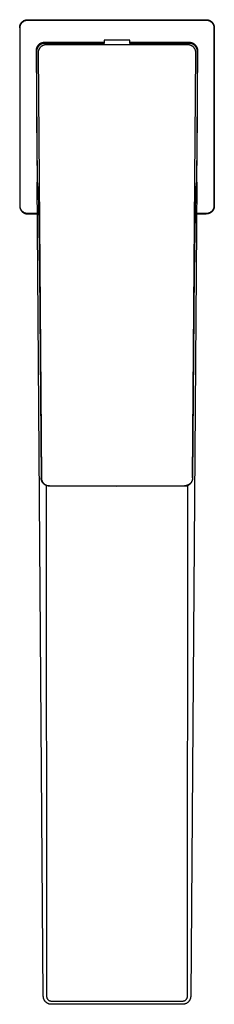
# Model space of a CAD drawing. Units: millimetres. Extents: x -316 to 126, y -366 to 436.
# Drawn here: x 78 to 126, y -366 to -123 of the extents above; entities that cross this region are included whole.
import ezdxf

# ---------------------------------------------------------------- set-up
doc = ezdxf.new("R2010")
doc.units = ezdxf.units.MM
doc.header["$MEASUREMENT"] = 0
doc.layers.add('Default', color=7, linetype='Continuous', true_color=0x000000)

msp = doc.modelspace()

# ---------------------------------------------------------------- linework, layer by layer
at = {"layer": 'Default', "color": 7, "true_color": 0xffffff}
for p, q in [((77.66, -124.09), (77.68, -124.03)), ((77.68, -124.03), (77.7, -123.96)), ((77.7, -123.96), (77.73, -123.9)), ((77.73, -123.9), (77.76, -123.84)), ((77.76, -123.84), (77.78, -123.78)), ((77.76, -124.1), (77.78, -124.03)), ((77.78, -123.78), (77.81, -123.72)), ((77.78, -124.03), (77.81, -123.97)), ((77.81, -123.72), (77.85, -123.66)), ((77.81, -123.97), (77.83, -123.91)), ((77.83, -123.91), (77.86, -123.85)), ((77.85, -123.66), (77.88, -123.6)), ((77.86, -123.85), (77.89, -123.79)), ((77.88, -123.6), (77.92, -123.55)), ((77.89, -123.79), (77.93, -123.73)), ((77.92, -123.55), (77.96, -123.49)), ((77.93, -123.73), (77.96, -123.67)), ((77.96, -123.49), (78, -123.44)), ((77.96, -123.67), (78, -123.62)), ((78, -123.44), (78.04, -123.38)), ((78, -123.62), (78.03, -123.56)), ((78.03, -123.56), (78.07, -123.51)), ((78.04, -123.38), (78.09, -123.33)), ((78.07, -123.51), (78.12, -123.46)), ((78.09, -123.33), (78.13, -123.29)), ((78.12, -123.46), (78.16, -123.41)), ((78.13, -123.29), (78.18, -123.24)), ((78.16, -123.41), (78.21, -123.36)), ((78.18, -123.24), (78.23, -123.19)), ((78.21, -123.36), (78.25, -123.31)), ((78.23, -123.19), (78.28, -123.15)), ((78.25, -123.31), (78.3, -123.27)), ((78.28, -123.15), (78.33, -123.11)), ((78.3, -123.27), (78.35, -123.22)), ((78.33, -123.11), (78.38, -123.06)), ((78.35, -123.22), (78.4, -123.18)), ((78.38, -123.06), (78.44, -123.03)), ((78.4, -123.18), (78.46, -123.14)), ((78.44, -123.03), (78.5, -122.99)), ((78.46, -123.14), (78.51, -123.1)), ((78.5, -122.99), (78.55, -122.95)), ((78.51, -123.1), (78.57, -123.07)), ((78.55, -122.95), (78.61, -122.92)), ((78.57, -123.07), (78.63, -123.03)), ((78.61, -122.92), (78.67, -122.89)), ((78.63, -123.03), (78.68, -123)), ((78.67, -122.89), (78.73, -122.86)), ((78.68, -123), (78.74, -122.97)), ((78.73, -122.86), (78.79, -122.84)), ((78.74, -122.97), (78.8, -122.94)), ((78.79, -122.84), (78.86, -122.81)), ((78.8, -122.94), (78.87, -122.92)), ((78.86, -122.81), (78.92, -122.79)), ((78.87, -122.92), (78.93, -122.89)), ((78.92, -122.79), (78.98, -122.77)), ((78.93, -122.89), (78.99, -122.87)), ((78.98, -122.77), (79.05, -122.75)), ((78.99, -122.87), (79.05, -122.85)), ((79.05, -122.75), (79.11, -122.73)), ((79.05, -122.85), (79.12, -122.83)), ((79.11, -122.73), (79.18, -122.72)), ((79.12, -122.83), (79.18, -122.82)), ((79.18, -122.72), (79.25, -122.71)), ((79.18, -122.82), (79.25, -122.8)), ((79.25, -122.71), (79.31, -122.7)), ((79.25, -122.8), (79.32, -122.79)), ((79.31, -122.7), (79.38, -122.69)), ((79.32, -122.79), (79.38, -122.79)), ((79.38, -122.69), (79.45, -122.69)), ((79.38, -122.79), (79.45, -122.78)), ((79.45, -122.69), (79.51, -122.69)), ((79.45, -122.78), (79.52, -122.78)), ((79.51, -122.69), (79.58, -122.69)), ((79.52, -122.78), (79.58, -122.78)), ((79.58, -122.69), (79.58, -122.78)), ((79.58, -122.69), (123.58, -122.69)), ((79.58, -122.78), (123.58, -122.78)), ((123.58, -122.69), (123.65, -122.69)), ((123.58, -122.78), (123.58, -122.69)), ((123.58, -122.78), (123.65, -122.78)), ((123.65, -122.69), (123.72, -122.69)), ((123.65, -122.78), (123.72, -122.78)), ((123.72, -122.69), (123.79, -122.7)), ((123.72, -122.78), (123.78, -122.79)), ((123.78, -122.79), (123.85, -122.79)), ((123.79, -122.7), (123.86, -122.7)), ((123.85, -122.79), (123.91, -122.8)), ((123.86, -122.7), (123.92, -122.71)), ((123.91, -122.8), (123.98, -122.82)), ((123.92, -122.71), (123.99, -122.73)), ((123.98, -122.82), (124.04, -122.83)), ((123.99, -122.73), (124.06, -122.74)), ((124.04, -122.83), (124.11, -122.85)), ((124.06, -122.74), (124.12, -122.76)), ((124.11, -122.85), (124.17, -122.87)), ((124.12, -122.76), (124.19, -122.78)), ((124.17, -122.87), (124.24, -122.89)), ((124.19, -122.78), (124.26, -122.8)), ((124.24, -122.89), (124.3, -122.92)), ((124.26, -122.8), (124.32, -122.82)), ((124.3, -122.92), (124.36, -122.94)), ((124.32, -122.82), (124.38, -122.85)), ((124.36, -122.94), (124.42, -122.97)), ((124.38, -122.85), (124.45, -122.87)), ((124.42, -122.97), (124.48, -123)), ((124.45, -122.87), (124.51, -122.9)), ((124.48, -123), (124.54, -123.03)), ((124.51, -122.9), (124.57, -122.94)), ((124.54, -123.03), (124.6, -123.07)), ((124.57, -122.94), (124.63, -122.97)), ((124.6, -123.07), (124.65, -123.1)), ((124.63, -122.97), (124.69, -123.01)), ((124.65, -123.1), (124.71, -123.14)), ((124.69, -123.01), (124.74, -123.05)), ((124.71, -123.14), (124.76, -123.18)), ((124.74, -123.05), (124.8, -123.09)), ((124.76, -123.18), (124.81, -123.22)), ((124.8, -123.09), (124.85, -123.13)), ((124.81, -123.22), (124.86, -123.27)), ((124.85, -123.13), (124.9, -123.17)), ((124.86, -123.27), (124.91, -123.31)), ((124.9, -123.17), (124.96, -123.22)), ((124.91, -123.31), (124.96, -123.36)), ((124.96, -123.22), (125, -123.27)), ((124.96, -123.36), (125, -123.41)), ((125, -123.27), (125.05, -123.31)), ((125, -123.41), (125.05, -123.46)), ((125.05, -123.31), (125.1, -123.37)), ((125.05, -123.46), (125.09, -123.51)), ((125.09, -123.51), (125.13, -123.56)), ((125.1, -123.37), (125.14, -123.42)), ((125.13, -123.56), (125.17, -123.62)), ((125.14, -123.42), (125.18, -123.47)), ((125.17, -123.62), (125.2, -123.67)), ((125.18, -123.47), (125.23, -123.53)), ((125.2, -123.67), (125.24, -123.73)), ((125.23, -123.53), (125.26, -123.58)), ((125.24, -123.73), (125.27, -123.79)), ((125.26, -123.58), (125.3, -123.64)), ((125.27, -123.79), (125.3, -123.85)), ((125.3, -123.64), (125.33, -123.7)), ((125.3, -123.85), (125.33, -123.91)), ((125.33, -123.7), (125.37, -123.76)), ((125.33, -123.91), (125.36, -123.97)), ((125.36, -123.97), (125.38, -124.03)), ((125.37, -123.76), (125.4, -123.82)), ((125.38, -124.03), (125.4, -124.1)), ((125.4, -123.82), (125.42, -123.89)), ((125.42, -123.89), (125.45, -123.95)), ((125.45, -123.95), (125.47, -124.01)), ((125.47, -124.01), (125.5, -124.08)), ((125.5, -124.08), (125.51, -124.15)), ((77.58, -124.55), (77.59, -124.49)), ((77.58, -124.62), (77.58, -124.55)), ((77.58, -124.69), (77.58, -124.62)), ((77.67, -124.69), (77.58, -124.69)), ((77.58, -124.69), (77.58, -168.69)), ((77.59, -124.42), (77.6, -124.35)), ((77.59, -124.49), (77.59, -124.42)), ((77.6, -124.35), (77.61, -124.29)), ((77.61, -124.29), (77.63, -124.22)), ((77.63, -124.22), (77.64, -124.16)), ((77.64, -124.16), (77.66, -124.09)), ((77.67, -124.56), (77.68, -124.49)), ((77.67, -124.62), (77.67, -124.56)), ((77.67, -124.69), (77.67, -124.62)), ((77.67, -168.69), (77.67, -124.69)), ((77.68, -124.49), (77.69, -124.42)), ((77.69, -124.42), (77.7, -124.36)), ((77.7, -124.36), (77.71, -124.29)), ((77.71, -124.29), (77.73, -124.23)), ((77.73, -124.23), (77.74, -124.16)), ((77.74, -124.16), (77.76, -124.1)), ((125.4, -124.1), (125.42, -124.16)), ((125.42, -124.16), (125.44, -124.23)), ((125.44, -124.23), (125.45, -124.29)), ((125.45, -124.29), (125.47, -124.36)), ((125.47, -124.36), (125.48, -124.42)), ((125.48, -124.42), (125.48, -124.49)), ((125.48, -124.49), (125.49, -124.56)), ((125.49, -124.56), (125.49, -124.62)), ((125.49, -124.62), (125.49, -124.69)), ((125.58, -124.69), (125.49, -124.69)), ((125.49, -124.69), (125.49, -168.69)), ((125.51, -124.15), (125.53, -124.21)), ((125.53, -124.21), (125.55, -124.28)), ((125.55, -124.28), (125.56, -124.35)), ((125.56, -124.35), (125.57, -124.41)), ((125.57, -124.41), (125.57, -124.48)), ((125.57, -124.48), (125.58, -124.55)), ((125.58, -124.55), (125.58, -124.62)), ((125.58, -124.62), (125.58, -124.69)), ((125.58, -124.69), (125.58, -168.69)), ((82.19, -128.94), (82.14, -128.99)), ((82.23, -128.89), (82.19, -128.94)), ((82.29, -128.85), (82.23, -128.89)), ((82.34, -128.8), (82.29, -128.85)), ((82.39, -128.76), (82.34, -128.8)), ((82.45, -128.72), (82.39, -128.76)), ((82.5, -128.68), (82.45, -128.72)), ((82.56, -128.65), (82.5, -128.68)), ((82.58, -128.91), (82.53, -128.95)), ((82.62, -128.61), (82.56, -128.65)), ((82.64, -128.87), (82.58, -128.91)), ((82.68, -128.58), (82.62, -128.61)), ((82.7, -128.84), (82.64, -128.87)), ((82.74, -128.55), (82.68, -128.58)), ((82.76, -128.8), (82.7, -128.84)), ((82.8, -128.52), (82.74, -128.55)), ((82.82, -128.77), (82.76, -128.8)), ((82.87, -128.49), (82.8, -128.52)), ((82.89, -128.73), (82.82, -128.77)), ((82.93, -128.47), (82.87, -128.49)), ((82.95, -128.7), (82.89, -128.73)), ((83, -128.45), (82.93, -128.47)), ((83.01, -128.68), (82.95, -128.7)), ((83.06, -128.43), (83, -128.45)), ((83.08, -128.65), (83.01, -128.68)), ((83.13, -128.41), (83.06, -128.43)), ((83.15, -128.63), (83.08, -128.65)), ((83.2, -128.39), (83.13, -128.41)), ((83.21, -128.61), (83.15, -128.63)), ((83.26, -128.38), (83.2, -128.39)), ((83.28, -128.59), (83.21, -128.61)), ((83.33, -128.37), (83.26, -128.38)), ((83.35, -128.58), (83.28, -128.59)), ((83.4, -128.36), (83.33, -128.37)), ((83.42, -128.56), (83.35, -128.58)), ((83.47, -128.36), (83.4, -128.36)), ((83.49, -128.55), (83.42, -128.56)), ((83.54, -128.35), (83.47, -128.36)), ((83.56, -128.54), (83.49, -128.55)), ((83.61, -128.35), (83.54, -128.35)), ((83.63, -128.54), (83.56, -128.54)), ((98.38, -128.35), (83.61, -128.35)), ((83.7, -128.53), (83.63, -128.54)), ((83.71, -128.93), (83.64, -128.95)), ((83.77, -128.53), (83.7, -128.53)), ((83.78, -128.92), (83.71, -128.93)), ((98.38, -128.53), (83.77, -128.53)), ((83.85, -128.91), (83.78, -128.92)), ((83.91, -128.9), (83.85, -128.91)), ((83.98, -128.9), (83.91, -128.9)), ((84.05, -128.89), (83.98, -128.9)), ((84.12, -128.89), (84.05, -128.89)), ((119.05, -128.89), (84.12, -128.89)), ((104.78, -127.73), (98.38, -127.73)), ((98.38, -127.73), (98.38, -128.53)), ((104.78, -128.53), (104.78, -127.73)), ((119.65, -128.35), (104.78, -128.35)), ((119.4, -128.53), (104.78, -128.53)), ((119.11, -128.89), (119.05, -128.89)), ((119.18, -128.9), (119.11, -128.89)), ((119.25, -128.9), (119.18, -128.9)), ((119.32, -128.91), (119.25, -128.9)), ((119.39, -128.92), (119.32, -128.91)), ((119.45, -128.93), (119.39, -128.92)), ((119.47, -128.53), (119.4, -128.53)), ((119.52, -128.95), (119.45, -128.93)), ((119.54, -128.54), (119.47, -128.53)), ((119.61, -128.54), (119.54, -128.54)), ((119.68, -128.55), (119.61, -128.54)), ((119.72, -128.36), (119.65, -128.35)), ((119.75, -128.56), (119.68, -128.55)), ((119.79, -128.37), (119.72, -128.36)), ((119.82, -128.58), (119.75, -128.56)), ((119.87, -128.39), (119.79, -128.37)), ((119.88, -128.59), (119.82, -128.58)), ((119.94, -128.4), (119.87, -128.39)), ((119.95, -128.61), (119.88, -128.59)), ((120.01, -128.42), (119.94, -128.4)), ((120.02, -128.63), (119.95, -128.61)), ((120.08, -128.44), (120.01, -128.42)), ((120.08, -128.65), (120.02, -128.63)), ((120.15, -128.47), (120.08, -128.44)), ((120.15, -128.68), (120.08, -128.65)), ((120.22, -128.49), (120.15, -128.47)), ((120.21, -128.7), (120.15, -128.68)), ((120.28, -128.73), (120.21, -128.7)), ((120.29, -128.52), (120.22, -128.49)), ((120.34, -128.77), (120.28, -128.73)), ((120.35, -128.55), (120.29, -128.52)), ((120.4, -128.8), (120.34, -128.77)), ((120.42, -128.59), (120.35, -128.55)), ((120.46, -128.84), (120.4, -128.8)), ((120.48, -128.62), (120.42, -128.59)), ((120.52, -128.87), (120.46, -128.84)), ((120.55, -128.66), (120.48, -128.62)), ((120.58, -128.91), (120.52, -128.87)), ((120.61, -128.7), (120.55, -128.66)), ((120.63, -128.95), (120.58, -128.91)), ((120.67, -128.74), (120.61, -128.7)), ((120.73, -128.78), (120.67, -128.74)), ((120.79, -128.83), (120.73, -128.78)), ((120.84, -128.88), (120.79, -128.83)), ((120.9, -128.93), (120.84, -128.88)), ((120.95, -128.98), (120.9, -128.93)), ((81.62, -130.09), (81.61, -130.16)), ((81.61, -130.16), (81.61, -130.23)), ((81.61, -130.23), (81.61, -130.3)), ((81.61, -130.3), (81.61, -130.37)), ((81.61, -130.37), (81.85, -162.87)), ((81.63, -130.02), (81.62, -130.09)), ((81.64, -129.96), (81.63, -130.02)), ((81.66, -129.89), (81.64, -129.96)), ((81.68, -129.82), (81.66, -129.89)), ((81.7, -129.76), (81.68, -129.82)), ((81.72, -129.69), (81.7, -129.76)), ((81.74, -129.63), (81.72, -129.69)), ((81.77, -129.56), (81.74, -129.63)), ((81.75, -130.53), (81.74, -146.71)), ((81.76, -130.39), (81.75, -130.46)), ((81.75, -130.46), (81.75, -130.53)), ((81.77, -130.25), (81.76, -130.32)), ((81.76, -130.32), (81.76, -130.39)), ((81.79, -129.5), (81.77, -129.56)), ((81.78, -130.18), (81.77, -130.25)), ((81.8, -130.12), (81.78, -130.18)), ((81.82, -129.44), (81.79, -129.5)), ((81.81, -130.05), (81.8, -130.12)), ((81.83, -129.98), (81.81, -130.05)), ((81.86, -129.38), (81.82, -129.44)), ((81.85, -129.91), (81.83, -129.98)), ((81.87, -129.85), (81.85, -129.91)), ((81.89, -129.32), (81.86, -129.38)), ((81.9, -129.78), (81.87, -129.85)), ((81.93, -129.26), (81.89, -129.32)), ((81.93, -129.72), (81.9, -129.78)), ((81.97, -129.21), (81.93, -129.26)), ((81.96, -129.65), (81.93, -129.72)), ((81.99, -129.59), (81.96, -129.65)), ((82.01, -129.15), (81.97, -129.21)), ((82.02, -129.53), (81.99, -129.59)), ((82.05, -129.1), (82.01, -129.15)), ((82.06, -129.47), (82.02, -129.53)), ((82.09, -129.04), (82.05, -129.1)), ((82.1, -129.41), (82.06, -129.47)), ((82.14, -128.99), (82.09, -129.04)), ((82.14, -129.35), (82.1, -129.41)), ((82.13, -130.7), (82.12, -130.77)), ((82.12, -130.77), (82.12, -130.84)), ((82.12, -130.84), (82.12, -130.91)), ((82.12, -130.91), (82.93, -235.88)), ((82.14, -130.63), (82.13, -130.7)), ((82.18, -129.3), (82.14, -129.35)), ((82.15, -130.57), (82.14, -130.63)), ((82.16, -130.5), (82.15, -130.57)), ((82.17, -130.43), (82.16, -130.5)), ((82.19, -130.36), (82.17, -130.43)), ((82.23, -129.24), (82.18, -129.3)), ((82.21, -130.3), (82.19, -130.36)), ((82.23, -130.23), (82.21, -130.3)), ((82.27, -129.19), (82.23, -129.24)), ((82.25, -130.17), (82.23, -130.23)), ((82.28, -130.11), (82.25, -130.17)), ((82.32, -129.14), (82.27, -129.19)), ((82.31, -130.04), (82.28, -130.11)), ((82.34, -129.98), (82.31, -130.04)), ((82.37, -129.09), (82.32, -129.14)), ((82.37, -129.92), (82.34, -129.98)), ((82.42, -129.04), (82.37, -129.09)), ((82.4, -129.86), (82.37, -129.92)), ((82.44, -129.8), (82.4, -129.86)), ((82.47, -129), (82.42, -129.04)), ((82.48, -129.75), (82.44, -129.8)), ((82.53, -128.95), (82.47, -129)), ((82.52, -129.69), (82.48, -129.75)), ((82.56, -129.64), (82.52, -129.69)), ((82.61, -129.58), (82.56, -129.64)), ((82.65, -129.53), (82.61, -129.58)), ((82.7, -129.48), (82.65, -129.53)), ((82.75, -129.43), (82.7, -129.48)), ((82.8, -129.39), (82.75, -129.43)), ((82.85, -129.34), (82.8, -129.39)), ((82.91, -129.3), (82.85, -129.34)), ((82.96, -129.26), (82.91, -129.3)), ((83.02, -129.22), (82.96, -129.26)), ((83.08, -129.19), (83.02, -129.22)), ((83.13, -129.15), (83.08, -129.19)), ((83.19, -129.12), (83.13, -129.15)), ((83.26, -129.09), (83.19, -129.12)), ((83.32, -129.06), (83.26, -129.09)), ((83.38, -129.03), (83.32, -129.06)), ((83.45, -129.01), (83.38, -129.03)), ((83.51, -128.99), (83.45, -129.01)), ((83.58, -128.97), (83.51, -128.99)), ((83.64, -128.95), (83.58, -128.97)), ((119.59, -128.97), (119.52, -128.95)), ((119.65, -128.99), (119.59, -128.97)), ((119.72, -129.01), (119.65, -128.99)), ((119.78, -129.03), (119.72, -129.01)), ((119.85, -129.06), (119.78, -129.03)), ((119.91, -129.09), (119.85, -129.06)), ((119.97, -129.12), (119.91, -129.09)), ((120.03, -129.15), (119.97, -129.12)), ((120.09, -129.19), (120.03, -129.15)), ((120.15, -129.22), (120.09, -129.19)), ((120.2, -129.26), (120.15, -129.22)), ((120.26, -129.3), (120.2, -129.26)), ((120.24, -235.88), (121.04, -130.91)), ((120.31, -129.34), (120.26, -129.3)), ((120.36, -129.39), (120.31, -129.34)), ((120.42, -129.43), (120.36, -129.39)), ((120.46, -129.48), (120.42, -129.43)), ((120.51, -129.53), (120.46, -129.48)), ((120.56, -129.58), (120.51, -129.53)), ((120.6, -129.64), (120.56, -129.58)), ((120.64, -129.69), (120.6, -129.64)), ((120.69, -129), (120.63, -128.95)), ((120.68, -129.75), (120.64, -129.69)), ((120.72, -129.8), (120.68, -129.75)), ((120.74, -129.04), (120.69, -129)), ((120.76, -129.86), (120.72, -129.8)), ((120.79, -129.09), (120.74, -129.04)), ((120.79, -129.92), (120.76, -129.86)), ((120.84, -129.14), (120.79, -129.09)), ((120.83, -129.98), (120.79, -129.92)), ((120.86, -130.04), (120.83, -129.98)), ((120.89, -129.19), (120.84, -129.14)), ((120.88, -130.11), (120.86, -130.04)), ((120.91, -130.17), (120.88, -130.11)), ((120.94, -129.24), (120.89, -129.19)), ((120.93, -130.23), (120.91, -130.17)), ((120.95, -130.3), (120.93, -130.23)), ((120.98, -129.3), (120.94, -129.24)), ((121, -129.03), (120.95, -128.98)), ((120.97, -130.36), (120.95, -130.3)), ((120.99, -130.43), (120.97, -130.36)), ((121.02, -129.35), (120.98, -129.3)), ((121.01, -130.5), (120.99, -130.43)), ((121.05, -129.09), (121, -129.03)), ((121.02, -130.57), (121.01, -130.5)), ((121.07, -129.41), (121.02, -129.35)), ((121.03, -130.63), (121.02, -130.57)), ((121.04, -130.7), (121.03, -130.63)), ((121.04, -130.77), (121.04, -130.7)), ((121.04, -130.84), (121.04, -130.77)), ((121.04, -130.91), (121.04, -130.84)), ((121.1, -129.14), (121.05, -129.09)), ((121.1, -129.47), (121.07, -129.41)), ((121.14, -129.2), (121.1, -129.14)), ((121.14, -129.53), (121.1, -129.47)), ((121.18, -129.26), (121.14, -129.2)), ((121.17, -129.59), (121.14, -129.53)), ((121.21, -129.65), (121.17, -129.59)), ((121.23, -129.32), (121.18, -129.26)), ((121.24, -129.72), (121.21, -129.65)), ((121.26, -129.39), (121.23, -129.32)), ((121.26, -129.78), (121.24, -129.72)), ((121.3, -129.45), (121.26, -129.39)), ((121.29, -129.85), (121.26, -129.78)), ((121.31, -129.91), (121.29, -129.85)), ((121.33, -129.52), (121.3, -129.45)), ((121.33, -129.98), (121.31, -129.91)), ((121.31, -162.87), (121.56, -130.37)), ((121.37, -129.58), (121.33, -129.52)), ((121.35, -130.05), (121.33, -129.98)), ((121.37, -130.12), (121.35, -130.05)), ((121.4, -129.65), (121.37, -129.58)), ((121.38, -130.18), (121.37, -130.12)), ((121.39, -130.25), (121.38, -130.18)), ((121.4, -130.32), (121.39, -130.25)), ((121.42, -129.72), (121.4, -129.65)), ((121.41, -130.39), (121.4, -130.32)), ((121.41, -130.46), (121.41, -130.39)), ((121.41, -130.53), (121.41, -130.46)), ((121.42, -146.71), (121.41, -130.53)), ((121.45, -129.79), (121.42, -129.72)), ((121.47, -129.86), (121.45, -129.79)), ((121.49, -129.93), (121.47, -129.86)), ((121.51, -130), (121.49, -129.93)), ((121.52, -130.07), (121.51, -130)), ((121.54, -130.15), (121.52, -130.07)), ((121.55, -130.22), (121.54, -130.15)), ((121.55, -130.29), (121.55, -130.22)), ((121.56, -130.37), (121.55, -130.29)), ((81.74, -146.71), (81.87, -162.83)), ((121.3, -162.83), (121.42, -146.71)), ((81.85, -162.87), (81.92, -162.94)), ((83.4, -364), (81.85, -162.87)), ((81.87, -162.83), (81.87, -162.83)), ((81.87, -162.83), (81.87, -162.84)), ((81.87, -162.84), (81.87, -162.84)), ((81.87, -162.84), (81.87, -162.84)), ((81.87, -162.84), (81.88, -162.85)), ((81.88, -162.85), (81.88, -162.85)), ((81.88, -162.85), (81.88, -162.85)), ((81.88, -162.85), (81.88, -162.85)), ((81.88, -162.85), (81.89, -162.86)), ((81.89, -162.86), (81.89, -162.86)), ((81.89, -162.86), (81.89, -162.87)), ((81.89, -162.87), (81.89, -162.87)), ((81.89, -162.87), (81.9, -162.88)), ((81.9, -162.88), (81.9, -162.89)), ((81.9, -162.89), (81.9, -162.9)), ((81.9, -162.9), (81.91, -162.9)), ((81.91, -162.9), (81.91, -162.91)), ((81.91, -162.91), (81.91, -162.92)), ((81.91, -162.92), (81.92, -162.93)), ((81.92, -162.93), (81.92, -162.94)), ((81.92, -162.94), (81.93, -162.97)), ((81.93, -162.97), (81.93, -162.99)), ((81.93, -162.99), (81.94, -163.04)), ((121.31, -162.87), (119.76, -364)), ((121.23, -162.99), (121.24, -162.97)), ((121.23, -163.02), (121.23, -162.99)), ((121.24, -162.95), (121.25, -162.92)), ((121.24, -162.97), (121.24, -162.95)), ((121.25, -162.94), (121.31, -162.87)), ((121.25, -162.91), (121.26, -162.9)), ((121.25, -162.92), (121.25, -162.91)), ((121.26, -162.89), (121.26, -162.88)), ((121.26, -162.88), (121.27, -162.88)), ((121.26, -162.9), (121.26, -162.89)), ((121.26, -162.9), (121.26, -162.9)), ((121.27, -162.87), (121.28, -162.86)), ((121.27, -162.88), (121.27, -162.87)), ((121.27, -162.87), (121.27, -162.87)), ((121.27, -162.87), (121.27, -162.87)), ((121.27, -162.87), (121.27, -162.87)), ((121.28, -162.86), (121.28, -162.85)), ((121.28, -162.85), (121.29, -162.85)), ((121.28, -162.86), (121.28, -162.86)), ((121.29, -162.84), (121.3, -162.83)), ((121.29, -162.85), (121.29, -162.84)), ((121.29, -162.84), (121.29, -162.84)), ((81.94, -163.04), (81.95, -163.11)), ((81.95, -163.11), (81.96, -163.18)), ((81.96, -163.18), (81.98, -163.37)), ((81.98, -163.37), (82, -163.55)), ((82, -163.55), (82.04, -164.08)), ((82.04, -164.08), (82.19, -168.24)), ((121.05, -165.72), (121.13, -164.04)), ((121.13, -164.04), (121.17, -163.51)), ((121.17, -163.51), (121.18, -163.32)), ((121.18, -163.32), (121.19, -163.22)), ((121.19, -163.22), (121.21, -163.13)), ((121.21, -163.13), (121.22, -163.07)), ((121.22, -163.07), (121.23, -163.02)), ((120.74, -185.06), (121.05, -165.72)), ((77.67, -168.69), (77.58, -168.69)), ((77.58, -168.69), (77.58, -168.76)), ((77.58, -168.76), (77.59, -168.83)), ((77.59, -168.83), (77.59, -168.9)), ((77.59, -168.9), (77.6, -168.97)), ((77.6, -168.97), (77.61, -169.04)), ((77.61, -169.04), (77.63, -169.1)), ((77.63, -169.1), (77.64, -169.17)), ((77.64, -169.17), (77.66, -169.24)), ((77.66, -169.24), (77.68, -169.31)), ((77.67, -168.76), (77.67, -168.69)), ((77.67, -168.82), (77.67, -168.76)), ((77.68, -168.89), (77.67, -168.82)), ((77.69, -168.95), (77.68, -168.89)), ((77.68, -169.31), (77.7, -169.37)), ((77.7, -169.02), (77.69, -168.95)), ((77.71, -169.09), (77.7, -169.02)), ((77.7, -169.37), (77.73, -169.44)), ((77.73, -169.15), (77.71, -169.09)), ((77.74, -169.22), (77.73, -169.15)), ((77.73, -169.44), (77.75, -169.5)), ((77.76, -169.28), (77.74, -169.22)), ((77.75, -169.5), (77.78, -169.57)), ((77.78, -169.34), (77.76, -169.28)), ((77.81, -169.4), (77.78, -169.34)), ((77.78, -169.57), (77.82, -169.63)), ((77.83, -169.47), (77.81, -169.4)), ((77.82, -169.63), (77.85, -169.69)), ((77.86, -169.53), (77.83, -169.47)), ((77.85, -169.69), (77.89, -169.75)), ((77.89, -169.59), (77.86, -169.53)), ((77.93, -169.64), (77.89, -169.59)), ((77.89, -169.75), (77.92, -169.81)), ((77.92, -169.81), (77.96, -169.86)), ((77.96, -169.7), (77.93, -169.64)), ((78, -169.76), (77.96, -169.7)), ((77.96, -169.86), (78.01, -169.92)), ((78.03, -169.81), (78, -169.76)), ((78.01, -169.92), (78.05, -169.97)), ((78.07, -169.87), (78.03, -169.81)), ((78.05, -169.97), (78.1, -170.03)), ((78.12, -169.92), (78.07, -169.87)), ((78.1, -170.03), (78.14, -170.08)), ((78.16, -169.97), (78.12, -169.92)), ((78.14, -170.08), (78.19, -170.13)), ((78.21, -170.02), (78.16, -169.97)), ((78.19, -170.13), (78.24, -170.17)), ((78.25, -170.06), (78.21, -170.02)), ((78.24, -170.17), (78.3, -170.22)), ((78.3, -170.11), (78.25, -170.06)), ((78.35, -170.15), (78.3, -170.11)), ((78.3, -170.22), (78.35, -170.26)), ((78.4, -170.2), (78.35, -170.15)), ((78.35, -170.26), (78.41, -170.31)), ((78.46, -170.24), (78.4, -170.2)), ((78.51, -170.27), (78.46, -170.24)), ((78.57, -170.31), (78.51, -170.27)), ((82.19, -168.24), (82.43, -185.06)), ((124.65, -170.27), (124.6, -170.31)), ((124.71, -170.24), (124.65, -170.27)), ((124.76, -170.2), (124.71, -170.24)), ((124.81, -170.15), (124.76, -170.2)), ((124.83, -170.27), (124.78, -170.31)), ((124.86, -170.11), (124.81, -170.15)), ((124.88, -170.23), (124.83, -170.27)), ((124.91, -170.06), (124.86, -170.11)), ((124.94, -170.18), (124.88, -170.23)), ((124.96, -170.02), (124.91, -170.06)), ((124.98, -170.14), (124.94, -170.18)), ((125, -169.97), (124.96, -170.02)), ((125.03, -170.09), (124.98, -170.14)), ((125.05, -169.92), (125, -169.97)), ((125.08, -170.04), (125.03, -170.09)), ((125.09, -169.87), (125.05, -169.92)), ((125.12, -169.99), (125.08, -170.04)), ((125.13, -169.81), (125.09, -169.87)), ((125.16, -169.94), (125.12, -169.99)), ((125.17, -169.76), (125.13, -169.81)), ((125.2, -169.89), (125.16, -169.94)), ((125.2, -169.7), (125.17, -169.76)), ((125.24, -169.64), (125.2, -169.7)), ((125.24, -169.83), (125.2, -169.89)), ((125.27, -169.59), (125.24, -169.64)), ((125.28, -169.77), (125.24, -169.83)), ((125.3, -169.53), (125.27, -169.59)), ((125.32, -169.72), (125.28, -169.77)), ((125.33, -169.47), (125.3, -169.53)), ((125.35, -169.66), (125.32, -169.72)), ((125.36, -169.4), (125.33, -169.47)), ((125.38, -169.6), (125.35, -169.66)), ((125.38, -169.34), (125.36, -169.4)), ((125.4, -169.28), (125.38, -169.34)), ((125.41, -169.54), (125.38, -169.6)), ((125.42, -169.22), (125.4, -169.28)), ((125.43, -169.48), (125.41, -169.54)), ((125.44, -169.15), (125.42, -169.22)), ((125.46, -169.41), (125.43, -169.48)), ((125.45, -169.09), (125.44, -169.15)), ((125.47, -169.02), (125.45, -169.09)), ((125.48, -169.35), (125.46, -169.41)), ((125.48, -168.95), (125.47, -169.02)), ((125.49, -168.82), (125.48, -168.89)), ((125.48, -168.89), (125.48, -168.95)), ((125.5, -169.29), (125.48, -169.35)), ((125.49, -168.69), (125.49, -168.76)), ((125.58, -168.69), (125.49, -168.69)), ((125.49, -168.76), (125.49, -168.82)), ((125.52, -169.22), (125.5, -169.29)), ((125.54, -169.16), (125.52, -169.22)), ((125.55, -169.09), (125.54, -169.16)), ((125.56, -169.02), (125.55, -169.09)), ((125.57, -168.96), (125.56, -169.02)), ((125.58, -168.89), (125.57, -168.96)), ((125.58, -168.69), (125.58, -168.76)), ((125.58, -168.76), (125.58, -168.82)), ((125.58, -168.82), (125.58, -168.89)), ((78.41, -170.31), (78.46, -170.35)), ((78.46, -170.35), (78.52, -170.38)), ((78.52, -170.38), (78.58, -170.42)), ((78.63, -170.34), (78.57, -170.31)), ((78.58, -170.42), (78.64, -170.45)), ((78.68, -170.38), (78.63, -170.34)), ((78.64, -170.45), (78.71, -170.49)), ((78.74, -170.41), (78.68, -170.38)), ((78.71, -170.49), (78.77, -170.52)), ((78.8, -170.44), (78.74, -170.41)), ((78.77, -170.52), (78.83, -170.54)), ((78.87, -170.46), (78.8, -170.44)), ((78.83, -170.54), (78.9, -170.57)), ((78.93, -170.49), (78.87, -170.46)), ((78.9, -170.57), (78.96, -170.59)), ((78.99, -170.51), (78.93, -170.49)), ((78.96, -170.59), (79.03, -170.61)), ((79.05, -170.53), (78.99, -170.51)), ((79.03, -170.61), (79.1, -170.63)), ((79.12, -170.54), (79.05, -170.53)), ((79.1, -170.63), (79.17, -170.64)), ((79.18, -170.56), (79.12, -170.54)), ((79.17, -170.64), (79.23, -170.66)), ((79.25, -170.57), (79.18, -170.56)), ((79.23, -170.66), (79.3, -170.67)), ((79.32, -170.58), (79.25, -170.57)), ((79.3, -170.67), (79.37, -170.68)), ((79.38, -170.59), (79.32, -170.58)), ((79.37, -170.68), (79.44, -170.68)), ((79.45, -170.6), (79.38, -170.59)), ((79.44, -170.68), (79.51, -170.69)), ((79.52, -170.6), (79.45, -170.6)), ((79.51, -170.69), (79.58, -170.69)), ((79.58, -170.6), (79.52, -170.6)), ((79.58, -170.6), (79.58, -170.69)), ((81.91, -170.6), (79.58, -170.6)), ((79.58, -170.69), (81.91, -170.69)), ((123.58, -170.6), (121.25, -170.6)), ((121.25, -170.69), (123.58, -170.69)), ((123.65, -170.6), (123.58, -170.6)), ((123.58, -170.69), (123.58, -170.6)), ((123.65, -170.69), (123.58, -170.69)), ((123.72, -170.6), (123.65, -170.6)), ((123.72, -170.69), (123.65, -170.69)), ((123.78, -170.59), (123.72, -170.6)), ((123.78, -170.68), (123.72, -170.69)), ((123.85, -170.58), (123.78, -170.59)), ((123.85, -170.68), (123.78, -170.68)), ((123.91, -170.57), (123.85, -170.58)), ((123.92, -170.67), (123.85, -170.68)), ((123.98, -170.56), (123.91, -170.57)), ((123.98, -170.66), (123.92, -170.67)), ((124.04, -170.54), (123.98, -170.56)), ((124.05, -170.64), (123.98, -170.66)), ((124.11, -170.53), (124.04, -170.54)), ((124.11, -170.63), (124.05, -170.64)), ((124.17, -170.51), (124.11, -170.53)), ((124.18, -170.61), (124.11, -170.63)), ((124.24, -170.49), (124.17, -170.51)), ((124.24, -170.59), (124.18, -170.61)), ((124.3, -170.46), (124.24, -170.49)), ((124.31, -170.57), (124.24, -170.59)), ((124.36, -170.44), (124.3, -170.46)), ((124.37, -170.54), (124.31, -170.57)), ((124.42, -170.41), (124.36, -170.44)), ((124.43, -170.51), (124.37, -170.54)), ((124.48, -170.38), (124.42, -170.41)), ((124.49, -170.49), (124.43, -170.51)), ((124.54, -170.34), (124.48, -170.38)), ((124.55, -170.45), (124.49, -170.49)), ((124.6, -170.31), (124.54, -170.34)), ((124.61, -170.42), (124.55, -170.45)), ((124.67, -170.39), (124.61, -170.42)), ((124.72, -170.35), (124.67, -170.39)), ((124.78, -170.31), (124.72, -170.35)), ((82.43, -185.06), (82.87, -235.93)), ((120.3, -235.93), (120.74, -185.06)), ((82.87, -235.93), (82.93, -235.88)), ((82.87, -236), (82.87, -235.93)), ((82.93, -235.88), (82.93, -235.95)), ((82.93, -235.95), (82.93, -236.02)), ((120.24, -235.95), (120.23, -236.02)), ((120.24, -235.88), (120.24, -235.95)), ((120.3, -235.93), (120.24, -235.88)), ((120.29, -236), (120.3, -235.93)), ((82.87, -236.06), (82.87, -236)), ((82.88, -236.13), (82.87, -236.06)), ((82.89, -236.2), (82.88, -236.13)), ((82.9, -236.27), (82.89, -236.2)), ((82.91, -236.33), (82.9, -236.27)), ((82.93, -236.4), (82.91, -236.33)), ((82.93, -236.02), (82.94, -236.09)), ((82.94, -236.47), (82.93, -236.4)), ((82.94, -236.09), (82.95, -236.16)), ((82.96, -236.53), (82.94, -236.47)), ((82.95, -236.16), (82.96, -236.22)), ((82.96, -236.22), (82.97, -236.29)), ((82.99, -236.59), (82.96, -236.53)), ((82.97, -236.29), (82.99, -236.36)), ((82.99, -236.36), (83.01, -236.43)), ((83.01, -236.66), (82.99, -236.59)), ((83.01, -236.43), (83.03, -236.49)), ((83.04, -236.72), (83.01, -236.66)), ((83.03, -236.49), (83.05, -236.56)), ((83.07, -236.78), (83.04, -236.72)), ((83.05, -236.56), (83.08, -236.62)), ((83.1, -236.84), (83.07, -236.78)), ((83.08, -236.62), (83.1, -236.69)), ((83.1, -236.69), (83.13, -236.75)), ((83.13, -236.9), (83.1, -236.84)), ((83.13, -236.75), (83.16, -236.81)), ((83.16, -236.96), (83.13, -236.9)), ((83.16, -236.81), (83.2, -236.87)), ((83.2, -237.02), (83.16, -236.96)), ((83.2, -236.87), (83.23, -236.93)), ((83.24, -237.07), (83.2, -237.02)), ((83.23, -236.93), (83.27, -236.99)), ((83.28, -237.13), (83.24, -237.07)), ((83.27, -236.99), (83.31, -237.05)), ((83.32, -237.18), (83.28, -237.13)), ((83.31, -237.05), (83.35, -237.1)), ((83.37, -237.23), (83.32, -237.18)), ((83.35, -237.1), (83.4, -237.16)), ((83.41, -237.28), (83.37, -237.23)), ((83.4, -237.16), (83.44, -237.21)), ((83.46, -237.33), (83.41, -237.28)), ((83.44, -237.21), (83.49, -237.26)), ((83.51, -237.38), (83.46, -237.33)), ((83.49, -237.26), (83.54, -237.31)), ((83.56, -237.43), (83.51, -237.38)), ((83.54, -237.31), (83.59, -237.35)), ((83.61, -237.47), (83.56, -237.43)), ((83.59, -237.35), (83.64, -237.4)), ((83.67, -237.51), (83.61, -237.47)), ((83.64, -237.4), (83.7, -237.44)), ((83.72, -237.55), (83.67, -237.51)), ((83.7, -237.44), (83.75, -237.48)), ((83.78, -237.59), (83.72, -237.55)), ((83.75, -237.48), (83.81, -237.52)), ((83.83, -237.62), (83.78, -237.59)), ((83.81, -237.52), (83.87, -237.56)), ((83.89, -237.66), (83.83, -237.62)), ((83.87, -237.56), (83.93, -237.6)), ((83.95, -237.69), (83.89, -237.66)), ((83.93, -237.6), (83.99, -237.63)), ((84.01, -237.72), (83.95, -237.69)), ((83.99, -237.63), (84.05, -237.66)), ((84.08, -237.75), (84.01, -237.72)), ((84.05, -237.66), (84.11, -237.69)), ((84.08, -237.75), (84.2, -363.99)), ((84.14, -237.77), (84.08, -237.75)), ((84.11, -237.69), (84.18, -237.72)), ((84.2, -237.8), (84.14, -237.77)), ((84.18, -237.72), (84.24, -237.74)), ((84.27, -237.82), (84.2, -237.8)), ((84.24, -237.74), (84.31, -237.77)), ((84.33, -237.84), (84.27, -237.82)), ((84.31, -237.77), (84.38, -237.79)), ((84.4, -237.86), (84.33, -237.84)), ((84.38, -237.79), (84.44, -237.8)), ((84.46, -237.87), (84.4, -237.86)), ((84.44, -237.8), (84.51, -237.82)), ((84.53, -237.88), (84.46, -237.87)), ((84.51, -237.82), (84.58, -237.83)), ((84.59, -237.89), (84.53, -237.88)), ((84.58, -237.83), (84.65, -237.84)), ((84.66, -237.9), (84.59, -237.89)), ((84.65, -237.84), (84.72, -237.85)), ((84.73, -237.91), (84.66, -237.9)), ((84.72, -237.85), (84.79, -237.86)), ((84.79, -237.91), (84.73, -237.91)), ((84.79, -237.86), (84.85, -237.86)), ((84.86, -237.91), (84.79, -237.91)), ((84.85, -237.86), (84.92, -237.86)), ((84.92, -237.86), (84.86, -237.91)), ((84.86, -237.91), (101.58, -237.94)), ((84.92, -237.86), (101.58, -237.87)), ((101.58, -237.87), (118.24, -237.86)), ((101.58, -237.94), (118.3, -237.91)), ((118.31, -237.86), (118.24, -237.86)), ((118.24, -237.86), (118.3, -237.91)), ((118.3, -237.91), (118.37, -237.91)), ((118.38, -237.86), (118.31, -237.86)), ((118.37, -237.91), (118.44, -237.91)), ((118.45, -237.85), (118.38, -237.86)), ((118.44, -237.91), (118.5, -237.9)), ((118.52, -237.84), (118.45, -237.85)), ((118.5, -237.9), (118.57, -237.89)), ((118.58, -237.83), (118.52, -237.84)), ((118.57, -237.89), (118.64, -237.88)), ((118.65, -237.82), (118.58, -237.83)), ((118.64, -237.88), (118.7, -237.87)), ((118.72, -237.8), (118.65, -237.82)), ((118.7, -237.87), (118.77, -237.86)), ((118.79, -237.79), (118.72, -237.8)), ((118.77, -237.86), (118.83, -237.84)), ((118.85, -237.77), (118.79, -237.79)), ((118.83, -237.84), (118.9, -237.82)), ((118.92, -237.74), (118.85, -237.77)), ((118.9, -237.82), (118.96, -237.8)), ((118.98, -237.72), (118.92, -237.74)), ((118.96, -363.99), (119.09, -237.75)), ((118.96, -237.8), (119.03, -237.77)), ((119.05, -237.69), (118.98, -237.72)), ((119.03, -237.77), (119.09, -237.75)), ((119.11, -237.66), (119.05, -237.69)), ((119.09, -237.75), (119.15, -237.72)), ((119.17, -237.63), (119.11, -237.66)), ((119.15, -237.72), (119.21, -237.69)), ((119.23, -237.6), (119.17, -237.63)), ((119.21, -237.69), (119.27, -237.65)), ((119.29, -237.56), (119.23, -237.6)), ((119.27, -237.65), (119.33, -237.62)), ((119.35, -237.52), (119.29, -237.56)), ((119.33, -237.62), (119.39, -237.58)), ((119.41, -237.48), (119.35, -237.52)), ((119.39, -237.58), (119.45, -237.54)), ((119.47, -237.44), (119.41, -237.48)), ((119.45, -237.54), (119.51, -237.5)), ((119.52, -237.4), (119.47, -237.44)), ((119.51, -237.5), (119.56, -237.45)), ((119.57, -237.35), (119.52, -237.4)), ((119.56, -237.45), (119.61, -237.41)), ((119.62, -237.31), (119.57, -237.35)), ((119.61, -237.41), (119.67, -237.36)), ((119.67, -237.26), (119.62, -237.31)), ((119.72, -237.21), (119.67, -237.26)), ((119.67, -237.36), (119.72, -237.31)), ((119.77, -237.16), (119.72, -237.21)), ((119.72, -237.31), (119.76, -237.26)), ((119.76, -237.26), (119.81, -237.21)), ((119.81, -237.1), (119.77, -237.16)), ((119.85, -237.05), (119.81, -237.1)), ((119.81, -237.21), (119.85, -237.16)), ((119.89, -236.99), (119.85, -237.05)), ((119.85, -237.16), (119.9, -237.1)), ((119.93, -236.93), (119.89, -236.99)), ((119.9, -237.1), (119.94, -237.04)), ((119.97, -236.87), (119.93, -236.93)), ((119.94, -237.04), (119.98, -236.98)), ((120, -236.81), (119.97, -236.87)), ((119.98, -236.98), (120.01, -236.93)), ((120.03, -236.75), (120, -236.81)), ((120.01, -236.93), (120.05, -236.86)), ((120.06, -236.69), (120.03, -236.75)), ((120.05, -236.86), (120.08, -236.8)), ((120.09, -236.62), (120.06, -236.69)), ((120.08, -236.8), (120.11, -236.74)), ((120.11, -236.56), (120.09, -236.62)), ((120.14, -236.49), (120.11, -236.56)), ((120.11, -236.74), (120.14, -236.68)), ((120.16, -236.43), (120.14, -236.49)), ((120.14, -236.68), (120.16, -236.61)), ((120.18, -236.36), (120.16, -236.43)), ((120.16, -236.61), (120.19, -236.55)), ((120.19, -236.29), (120.18, -236.36)), ((120.21, -236.22), (120.19, -236.29)), ((120.19, -236.55), (120.21, -236.48)), ((120.22, -236.16), (120.21, -236.22)), ((120.21, -236.48), (120.23, -236.41)), ((120.23, -236.09), (120.22, -236.16)), ((120.23, -236.02), (120.23, -236.09)), ((120.23, -236.41), (120.24, -236.34)), ((120.24, -236.34), (120.26, -236.28)), ((120.26, -236.28), (120.27, -236.21)), ((120.27, -236.21), (120.28, -236.14)), ((120.28, -236.14), (120.29, -236.07)), ((120.29, -236.07), (120.29, -236)), ((83.4, -364.07), (83.4, -364)), ((83.41, -364.14), (83.4, -364.07)), ((83.41, -364.21), (83.41, -364.14)), ((83.42, -364.28), (83.41, -364.21)), ((83.43, -364.34), (83.42, -364.28)), ((83.45, -364.41), (83.43, -364.34)), ((83.46, -364.48), (83.45, -364.41)), ((83.48, -364.55), (83.46, -364.48)), ((83.5, -364.61), (83.48, -364.55)), ((83.52, -364.68), (83.5, -364.61)), ((83.55, -364.74), (83.52, -364.68)), ((83.58, -364.81), (83.55, -364.74)), ((83.61, -364.87), (83.58, -364.81)), ((83.64, -364.93), (83.61, -364.87)), ((83.67, -364.99), (83.64, -364.93)), ((84.2, -363.99), (84.2, -364.03)), ((84.2, -364.03), (84.2, -364.08)), ((84.2, -364.08), (84.21, -364.12)), ((84.21, -364.12), (84.21, -364.16)), ((84.21, -364.16), (84.22, -364.2)), ((84.22, -364.2), (84.23, -364.24)), ((84.23, -364.24), (84.24, -364.28)), ((84.24, -364.28), (84.25, -364.32)), ((84.25, -364.32), (84.26, -364.36)), ((84.26, -364.36), (84.27, -364.4)), ((84.27, -364.4), (84.29, -364.44)), ((84.29, -364.44), (84.31, -364.48)), ((84.31, -364.48), (84.32, -364.51)), ((84.32, -364.51), (84.34, -364.55)), ((84.34, -364.55), (84.36, -364.59)), ((84.36, -364.59), (84.38, -364.62)), ((84.38, -364.62), (84.41, -364.66)), ((84.41, -364.66), (84.43, -364.69)), ((84.43, -364.69), (84.46, -364.73)), ((84.46, -364.73), (84.48, -364.76)), ((84.48, -364.76), (84.51, -364.79)), ((84.51, -364.79), (84.54, -364.82)), ((84.54, -364.82), (84.57, -364.85)), ((84.57, -364.85), (84.6, -364.88)), ((84.6, -364.88), (84.63, -364.9)), ((84.63, -364.9), (84.66, -364.93)), ((84.66, -364.93), (84.7, -364.96)), ((118.47, -364.96), (118.5, -364.93)), ((118.5, -364.93), (118.53, -364.9)), ((118.53, -364.9), (118.56, -364.88)), ((118.56, -364.88), (118.59, -364.85)), ((118.59, -364.85), (118.62, -364.82)), ((118.62, -364.82), (118.65, -364.79)), ((118.65, -364.79), (118.68, -364.76)), ((118.68, -364.76), (118.71, -364.73)), ((118.71, -364.73), (118.73, -364.69)), ((118.73, -364.69), (118.76, -364.66)), ((118.76, -364.66), (118.78, -364.62)), ((118.78, -364.62), (118.8, -364.59)), ((118.8, -364.59), (118.82, -364.55)), ((118.82, -364.55), (118.84, -364.51)), ((118.84, -364.51), (118.86, -364.48)), ((118.86, -364.48), (118.87, -364.44)), ((118.87, -364.44), (118.89, -364.4)), ((118.89, -364.4), (118.9, -364.36)), ((118.9, -364.36), (118.92, -364.32)), ((118.92, -364.32), (118.93, -364.28)), ((118.93, -364.28), (118.94, -364.24)), ((118.94, -364.2), (118.95, -364.16)), ((118.94, -364.24), (118.94, -364.2)), ((118.95, -364.16), (118.96, -364.12)), ((118.96, -364.03), (118.96, -363.99)), ((118.96, -364.08), (118.96, -364.03)), ((118.96, -364.12), (118.96, -364.08)), ((119.53, -364.93), (119.49, -364.99)), ((119.56, -364.87), (119.53, -364.93)), ((119.59, -364.8), (119.56, -364.87)), ((119.62, -364.74), (119.59, -364.8)), ((119.64, -364.68), (119.62, -364.74)), ((119.66, -364.61), (119.64, -364.68)), ((119.68, -364.54), (119.66, -364.61)), ((119.7, -364.48), (119.68, -364.54)), ((119.72, -364.41), (119.7, -364.48)), ((119.73, -364.34), (119.72, -364.41)), ((119.74, -364.27), (119.73, -364.34)), ((119.75, -364.21), (119.74, -364.27)), ((119.76, -364.14), (119.75, -364.21)), ((119.76, -364), (119.76, -364.07)), ((119.76, -364.07), (119.76, -364.14)), ((83.71, -365.05), (83.67, -364.99)), ((83.75, -365.11), (83.71, -365.05)), ((83.79, -365.17), (83.75, -365.11)), ((83.83, -365.22), (83.79, -365.17)), ((83.87, -365.28), (83.83, -365.22)), ((83.92, -365.33), (83.87, -365.28)), ((83.97, -365.38), (83.92, -365.33)), ((84.02, -365.43), (83.97, -365.38)), ((84.07, -365.47), (84.02, -365.43)), ((84.12, -365.52), (84.07, -365.47)), ((84.17, -365.56), (84.12, -365.52)), ((84.23, -365.6), (84.17, -365.56)), ((84.29, -365.64), (84.23, -365.6)), ((84.34, -365.68), (84.29, -365.64)), ((84.4, -365.72), (84.34, -365.68)), ((84.46, -365.75), (84.4, -365.72)), ((84.53, -365.78), (84.46, -365.75)), ((84.59, -365.81), (84.53, -365.78)), ((84.65, -365.84), (84.59, -365.81)), ((84.72, -365.86), (84.65, -365.84)), ((84.7, -364.96), (84.73, -364.98)), ((84.78, -365.89), (84.72, -365.86)), ((84.73, -364.98), (84.77, -365)), ((84.77, -365), (84.8, -365.02)), ((84.85, -365.91), (84.78, -365.89)), ((84.8, -365.02), (84.84, -365.04)), ((84.84, -365.04), (84.88, -365.06)), ((84.92, -365.92), (84.85, -365.91)), ((84.88, -365.06), (84.91, -365.08)), ((84.91, -365.08), (84.95, -365.1)), ((84.99, -365.94), (84.92, -365.92)), ((84.95, -365.1), (84.99, -365.11)), ((84.99, -365.11), (85.03, -365.12)), ((85.05, -365.95), (84.99, -365.94)), ((85.03, -365.12), (85.07, -365.14)), ((85.12, -365.96), (85.05, -365.95)), ((85.07, -365.14), (85.11, -365.15)), ((85.11, -365.15), (85.15, -365.16)), ((85.19, -365.97), (85.12, -365.96)), ((85.15, -365.16), (85.19, -365.16)), ((85.19, -365.16), (85.23, -365.17)), ((85.26, -365.98), (85.19, -365.97)), ((85.23, -365.17), (85.27, -365.18)), ((85.33, -365.98), (85.26, -365.98)), ((85.27, -365.18), (85.32, -365.18)), ((85.32, -365.18), (85.36, -365.18)), ((85.4, -365.98), (85.33, -365.98)), ((85.36, -365.18), (85.4, -365.18)), ((85.4, -365.18), (117.76, -365.18)), ((117.77, -365.98), (85.4, -365.98)), ((117.76, -365.18), (117.81, -365.18)), ((117.84, -365.98), (117.77, -365.98)), ((117.81, -365.18), (117.85, -365.18)), ((117.91, -365.98), (117.84, -365.98)), ((117.85, -365.18), (117.89, -365.18)), ((117.89, -365.18), (117.93, -365.17)), ((117.98, -365.97), (117.91, -365.98)), ((117.93, -365.17), (117.97, -365.16)), ((117.97, -365.16), (118.01, -365.16)), ((118.05, -365.96), (117.98, -365.97)), ((118.01, -365.16), (118.05, -365.15)), ((118.05, -365.15), (118.09, -365.14)), ((118.12, -365.95), (118.05, -365.96)), ((118.09, -365.14), (118.13, -365.12)), ((118.19, -365.94), (118.12, -365.95)), ((118.13, -365.12), (118.17, -365.11)), ((118.17, -365.11), (118.21, -365.1)), ((118.25, -365.92), (118.19, -365.94)), ((118.21, -365.1), (118.25, -365.08)), ((118.25, -365.08), (118.29, -365.06)), ((118.32, -365.9), (118.25, -365.92)), ((118.29, -365.06), (118.33, -365.04)), ((118.39, -365.88), (118.32, -365.9)), ((118.33, -365.04), (118.36, -365.02)), ((118.36, -365.02), (118.4, -365)), ((118.45, -365.86), (118.39, -365.88)), ((118.4, -365), (118.43, -364.98)), ((118.43, -364.98), (118.47, -364.96)), ((118.52, -365.84), (118.45, -365.86)), ((118.58, -365.81), (118.52, -365.84)), ((118.64, -365.78), (118.58, -365.81)), ((118.71, -365.75), (118.64, -365.78)), ((118.77, -365.71), (118.71, -365.75)), ((118.82, -365.68), (118.77, -365.71)), ((118.88, -365.64), (118.82, -365.68)), ((118.94, -365.6), (118.88, -365.64)), ((119, -365.56), (118.94, -365.6)), ((119.05, -365.52), (119, -365.56)), ((119.1, -365.47), (119.05, -365.52)), ((119.15, -365.42), (119.1, -365.47)), ((119.2, -365.37), (119.15, -365.42)), ((119.25, -365.32), (119.2, -365.37)), ((119.29, -365.27), (119.25, -365.32)), ((119.34, -365.22), (119.29, -365.27)), ((119.38, -365.16), (119.34, -365.22)), ((119.42, -365.11), (119.38, -365.16)), ((119.46, -365.05), (119.42, -365.11)), ((119.49, -364.99), (119.46, -365.05))]:
    msp.add_line(p, q, dxfattribs=at)

doc.saveas('drawing.dxf')
